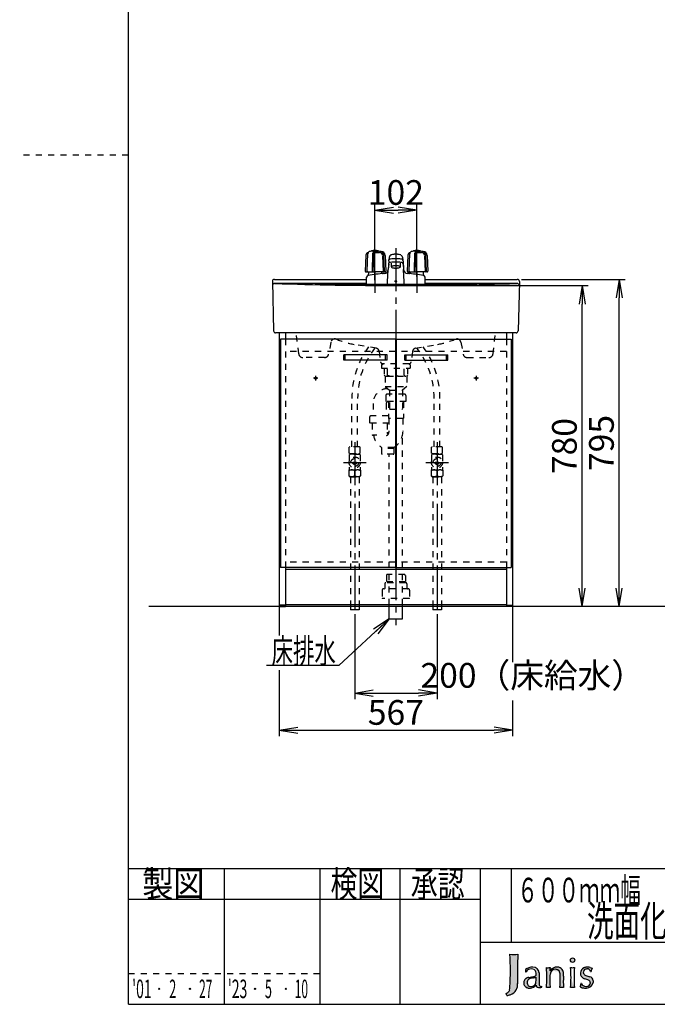
# Model space of a CAD drawing. Extents: x 0 to 200, y 14 to 288.
# Drawn here: x 0 to 104, y 14 to 173 of the extents above; entities that cross this region are included whole.
import ezdxf
from ezdxf.enums import TextEntityAlignment as Align

# ---------------------------------------------------------------- set-up
doc = ezdxf.new("R2010")
doc.units = 0
doc.linetypes.add('EXLTYPE2', pattern=[2, 1, -1])
doc.linetypes.add('EXLTYPE3', pattern=[10, 7, -1, 1, -1])
doc.layers.get('0').update_dxf_attribs({"linetype": 'CONTINUOUS'})
doc.layers.get('DEFPOINTS').update_dxf_attribs({"linetype": 'CONTINUOUS'})
for name, color, linetype in [('付属金具', 7, 'CONTINUOUS'), ('化粧台', 7, 'CONTINUOUS'), ('寸法', 7, 'CONTINUOUS'), ('枠_表', 7, 'CONTINUOUS')]:
    doc.layers.add(name, color=color, linetype=linetype)
doc.styles.add('EXCADDIM1', font='monotxt', dxfattribs={"width": 0.84, "bigfont": 'extfont'})
doc.styles.add('EXCADSTD', font='monotxt', dxfattribs={"bigfont": 'extfont'})
doc.styles.get("Standard").update_dxf_attribs({"font": 'monotxt', "bigfont": 'extfont'})
doc.dimstyles.new('ISO-25', dxfattribs={"dimtxt": 2.5, "dimasz": 2.5, "dimexe": 1.25, "dimexo": 0.625, "dimtad": 1, "dimtxsty": 'STANDARD', "dimcen": 2.5, "dimazin": 3, "dimtfac": 1, "dimtmove": 0, "dimatfit": 3})

# ---------------------------------------------------------------- blocks, each defined once
blk = doc.blocks.new('EX_NORM')
at = {"color": 0, "linetype": 'CONTINUOUS'}
for q in [(-1, 0.167), (-1, 0), (-1, -0.167)]:
    blk.add_line((0, 0), q, dxfattribs=at)
blk = doc.blocks.new('*D20')
at = {"layer": 'DEFPOINTS', "color": 0}
for p in [(64.73, 142.1), (57.93, 130.05), (64.73, 130.68)]:
    blk.add_point(p, dxfattribs=at)
at = {"layer": '寸法', "color": 3, "linetype": 'CONTINUOUS'}
for p, q in [((57.93, 130.75), (57.93, 143.1)), ((60.93, 142.1), (61.73, 142.1)), ((64.73, 131.38), (64.73, 143.1))]:
    blk.add_line(p, q, dxfattribs=at)
at = {"layer": '寸法', "color": 3, "xscale": 3, "yscale": 3, "zscale": 3, "rotation": 180}
blk.add_blockref('EX_NORM', (57.93, 142.1), dxfattribs=at)
at = {"layer": '寸法', "color": 3, "xscale": 3, "yscale": 3, "zscale": 3}
blk.add_blockref('EX_NORM', (64.73, 142.1), dxfattribs=at)
at = {"layer": '寸法', "color": 2, "insert": (61.33, 144.45), "char_height": 4, "attachment_point": 5, "style": 'EXCADDIM1'}
blk.add_mtext('102', dxfattribs=at)
blk = doc.blocks.new('*D23')
at = {"layer": 'DEFPOINTS', "color": 0}
for p in [(54.67, 77.37), (68, 77.37), (68, 63.9)]:
    blk.add_point(p, dxfattribs=at)
at = {"layer": '寸法', "color": 3, "linetype": 'CONTINUOUS'}
for p, q in [((54.67, 76.67), (54.67, 62.9)), ((68, 76.67), (68, 62.9)), ((57.67, 63.9), (65, 63.9))]:
    blk.add_line(p, q, dxfattribs=at)
at = {"layer": '寸法', "color": 3, "xscale": 3, "yscale": 3, "zscale": 3, "rotation": 180}
blk.add_blockref('EX_NORM', (54.67, 63.9), dxfattribs=at)
at = {"layer": '寸法', "color": 3, "xscale": 3, "yscale": 3, "zscale": 3}
blk.add_blockref('EX_NORM', (68, 63.9), dxfattribs=at)
at = {"layer": '寸法', "color": 2, "insert": (83.5, 66.25), "char_height": 4, "attachment_point": 5, "style": 'EXCADDIM1'}
blk.add_mtext('200（床給水）', dxfattribs=at)
blk = doc.blocks.new('*D28')
at = {"layer": 'DEFPOINTS', "color": 0}
for p in [(42.43, 77.9), (80.23, 77.9), (80.23, 57.9)]:
    blk.add_point(p, dxfattribs=at)
at = {"layer": '寸法', "color": 3, "linetype": 'CONTINUOUS'}
blk.add_line((45.43, 57.9), (77.23, 57.9), dxfattribs=at)
at = {"layer": '寸法', "color": 3, "xscale": 3, "yscale": 3, "zscale": 3, "rotation": 180}
blk.add_blockref('EX_NORM', (42.43, 57.9), dxfattribs=at)
at = {"layer": '寸法', "color": 3, "xscale": 3, "yscale": 3, "zscale": 3}
blk.add_blockref('EX_NORM', (80.23, 57.9), dxfattribs=at)
at = {"layer": '寸法', "color": 2, "insert": (61.33, 60.25), "char_height": 4, "attachment_point": 5, "style": 'EXCADDIM1'}
blk.add_mtext('567', dxfattribs=at)
blk = doc.blocks.new('*D29')
at = {"layer": 'DEFPOINTS', "color": 0}
for p in [(61.33, 129.9), (91.5, 129.9), (85.23, 77.9)]:
    blk.add_point(p, dxfattribs=at)
at = {"layer": '寸法', "color": 3, "linetype": 'CONTINUOUS'}
for p, q in [((62.03, 129.9), (92.5, 129.9)), ((91.5, 80.9), (91.5, 126.9))]:
    blk.add_line(p, q, dxfattribs=at)
at = {"layer": '寸法', "color": 3, "xscale": 3, "yscale": 3, "zscale": 3}
for p, rotation in [((91.5, 129.9), 90), ((91.5, 77.9), 270)]:
    blk.add_blockref('EX_NORM', p, dxfattribs=dict(at, rotation=rotation))
at = {"layer": '寸法', "color": 2, "insert": (89.15, 103.9), "char_height": 4, "attachment_point": 5, "rotation": 90, "style": 'EXCADDIM1'}
blk.add_mtext('780', dxfattribs=at)
blk = doc.blocks.new('*D30')
at = {"layer": 'DEFPOINTS', "color": 0}
for p in [(81, 130.9), (97.5, 130.9), (80.23, 77.9)]:
    blk.add_point(p, dxfattribs=at)
at = {"layer": '寸法', "color": 3, "linetype": 'CONTINUOUS'}
for p, q in [((81.7, 130.9), (98.5, 130.9)), ((97.5, 80.9), (97.5, 127.9))]:
    blk.add_line(p, q, dxfattribs=at)
at = {"layer": '寸法', "color": 3, "xscale": 3, "yscale": 3, "zscale": 3}
for p, rotation in [((97.5, 130.9), 90), ((97.5, 77.9), 270)]:
    blk.add_blockref('EX_NORM', p, dxfattribs=dict(at, rotation=rotation))
at = {"layer": '寸法', "color": 2, "insert": (95.15, 104.4), "char_height": 4, "attachment_point": 5, "rotation": 90, "style": 'EXCADDIM1'}
blk.add_mtext('795', dxfattribs=at)

msp = doc.modelspace()

# ---------------------------------------------------------------- hatches: boundary and pattern name
at = {"linetype": 'CONTINUOUS'}
for points in [[(79.807, 16.316, -0.0173622), (79.816, 21.613, -0.0267628), (79.816, 21.613, 0.0737939), (81.108, 21.618, 0.0183879), (81.056, 16.843, -0.1144749), (80.846, 15.837, -0.1929163), (79.851, 15.055, -0.0603888), (79.323, 14.924), (79.199, 15.3, 0.0860918), (79.569, 15.496, 0.1331843)], [(85.721, 16.205, -0.0386228), (85.715, 19.459, -0.0398708), (86.306, 19.462, -0.1256886), (86.279, 18.909, -0.0367816), (86.279, 18.909, -0.2680215), (87.47, 19.528, -0.2571134), (88.285, 19.125, -0.1522526), (88.492, 18.455, -0.0158825), (88.477, 16.201, -0.0285251), (87.907, 16.201, -0.0452213), (87.936, 18.283, -0.0315567), (87.759, 18.898, -0.1476272), (86.608, 18.986, -0.3908145), (86.283, 18.178, -0.204626), (86.283, 18.178), (86.333, 16.199, -0.0304996)], [(93.108, 19.328, -0.0009362), (93.108, 19.328, 0.0681165), (92.944, 18.837), (92.327, 19.259, -0.3021126), (92.327, 19.259), (91.706, 18.783, -0.3704245), (91.706, 18.783), (91.738, 18.464, -0.0262822), (92.122, 18.158, -0.1800606), (92.733, 17.971, -0.0298131), (92.733, 17.971, -0.3153987), (93.297, 17.327), (93.293, 17.038, -0.3510306), (92.207, 16.127), (91.889, 16.127, -0.1053356), (91.187, 16.33, 0.1188608), (91.316, 16.843), (92.085, 16.37, -0.2447574), (92.085, 16.37), (92.828, 16.89, -0.3734163), (92.828, 16.89), (92.558, 17.409, -0.2612198), (91.93, 17.637, -0.0572748), (91.93, 17.637, -0.1189659), (91.43, 17.93, -0.2005227), (91.221, 18.402), (91.218, 18.581, -0.2622894), (91.754, 19.401, -0.0988461), (92.257, 19.522), (92.443, 19.522, -0.0920156)]]:
    msp.add_hatch(color=3, dxfattribs=at).paths.add_polyline_path(points)
h = msp.add_hatch(color=3, dxfattribs=at)
edge = h.paths.add_edge_path()
edge.add_arc((89.963, 20.653), 0.357, 0, 360)
h.paths.add_polyline_path([(89.644, 19.464, 0.1200284), (90.265, 16.201, -0.0401821), (89.644, 16.199, -0.0237522)])
h = msp.add_hatch(color=3, dxfattribs=at)
h.paths.add_polyline_path([(82.352, 19.131, -0.1769428), (82.352, 19.131), (82.352, 18.766), (82.439, 18.766, -0.2075336), (83.009, 19.194, -0.1226605), (83.513, 19.204, -0.3213716), (84.033, 18.566, -0.064704), (84.036, 18.228, -0.2577989), (83.93, 18.099, -0.0566026), (83.703, 18.021, -0.0166742), (82.871, 17.863, 0.1186092), (82.323, 17.599, 0.1699204), (82.084, 17.2, 0.1006533), (82.062, 16.853, 0.1675695), (82.278, 16.388, 0.137698), (82.672, 16.161, 0.0719814), (82.85, 16.131), (83.125, 16.131, 0.1944607), (84.034, 16.599, 0.1288538), (84.126, 16.369, 0.2098387), (84.425, 16.204), (84.643, 16.203, 0.094501), (84.956, 16.27), (84.956, 16.427, -0.239574), (84.682, 16.424, -0.2502312), (84.547, 16.678, -0.0104344), (84.566, 18.571, 0.4051016)])
h.paths.add_polyline_path([(84.048, 17.897, -0.0339435), (84.048, 17.897, -0.000111), (84.02, 16.863, -0.2253076), (83.311, 16.39), (83.137, 16.39, -0.3657968), (82.622, 16.938), (82.622, 17.134, -0.2530798), (82.97, 17.616, -0.0724474)])

# ---------------------------------------------------------------- linework, layer by layer
at = {"color": 3, "linetype": 'CONTINUOUS'}
for p, q in [((92.218, 19.256), (92.327, 19.259)), ((92.443, 19.522), (92.257, 19.522)), ((82.352, 19.131), (82.352, 18.766)), ((82.352, 18.766), (82.439, 18.766)), ((86.283, 18.178), (86.283, 17.099)), ((91.218, 18.581), (91.221, 18.402)), ((91.706, 18.783), (91.696, 18.606)), ((92.859, 18.837), (92.944, 18.837)), ((82.622, 17.134), (82.622, 16.938)), ((82.85, 16.131), (83.125, 16.131)), ((83.137, 16.39), (83.311, 16.39)), ((84.425, 16.204), (84.643, 16.204)), ((84.956, 16.27), (84.956, 16.427)), ((91.403, 16.843), (91.316, 16.843)), ((91.889, 16.127), (92.207, 16.127)), ((92.085, 16.37), (92.247, 16.37)), ((92.821, 17.045), (92.828, 16.89)), ((93.297, 17.327), (93.293, 17.038)), ((79.323, 14.924), (79.199, 15.3))]:
    msp.add_line(p, q, dxfattribs=at)
msp.add_circle((89.963, 20.653), 0.357, dxfattribs=at)
for centre, radius, start, end in [((30.368, 19.046), 49.514, 356.83902, 2.97113), ((80.443, 25.969), 4.401, 261.79862, 278.68034), ((145.989, 18.524), 64.955, 177.26959, 181.48331), ((83.461, 17.756), 1.767, 88.77, 128.90686), ((83.217, 18.323), 0.895, 103.42679, 150.32426), ((83.282, 18.188), 1.042, 77.23143, 105.20342), ((83.541, 18.496), 1.027, 4.14822, 92.36001), ((83.327, 18.522), 0.707, 3.53764, 74.80136), ((86.005, 20.617), 1.193, 255.9342, 284.58964), ((65.346, 17.794), 20.437, 355.54052, 4.6734), ((90.04, 19.002), 3.762, 172.98752, 181.41344), ((87.41, 18.187), 1.342, 87.42068, 147.43615), ((87.135, 18.318), 0.852, 42.91644, 128.30155), ((87.512, 18.586), 0.942, 34.84394, 92.52071), ((89.949, 20.748), 1.319, 256.62095, 283.99846), ((67.503, 17.827), 22.201, 355.79404, 4.22965), ((110.56, 17.813), 20.359, 175.33876, 184.54286), ((92.214, 18.515), 0.998, 117.4084, 176.19647), ((92.238, 18.721), 0.536, 92.11404, 173.4175), ((92.311, 18.204), 1.32, 92.38302, 114.96353), ((92.276, 18.649), 0.613, 17.92452, 85.16543), ((92.42, 18.511), 1.011, 67.66152, 88.69073), ((124.499, 100.497), 87.028, 248.64221, 248.85678), ((94.819, 18.485), 1.907, 153.75919, 169.34628), ((82.774, 17.058), 0.705, 129.83449, 168.40894), ((83.144, 16.591), 1.301, 102.09884, 129.15567), ((83.241, 17.053), 0.625, 115.74037, 172.54917), ((80.92, 30.406), 12.695, 278.84383, 282.66492), ((83.791, 15.878), 1.922, 98.71272, 115.28747), ((82.895, 21.869), 4.136, 278.40885, 286.18514), ((83.469, 19.059), 1.064, 282.71958, 295.67811), ((83.867, 18.26), 0.172, 291.52049, 349.34459), ((-2244.867, 81.227), 2329.776, 358.416901, 358.442342), ((82.735, 18.387), 1.311, 353.03153, 7.83995), ((129.899, 17.188), 45.355, 178.25266, 180.64396), ((87.391, 18.202), 1.108, 134.97875, 181.23699), ((86.829, 18.298), 1.107, 359.2495, 32.84055), ((71.446, 17.472), 16.51, 355.58625, 2.81612), ((87.313, 18.457), 1.179, 359.86583, 34.49363), ((104.8, 16.985), 16.342, 176.21318, 182.74888), ((82.353, 18.228), 6.143, 358.47753, 2.11723), ((91.89, 18.416), 0.669, 181.23939, 226.59429), ((92.287, 18.818), 1.234, 226.04024, 253.17767), ((93.065, 18.933), 1.407, 193.43758, 199.45964), ((92.342, 18.826), 0.704, 210.95013, 251.77947), ((91.252, 14.789), 2.928, 63.4905, 76.60259), ((93.988, 23.188), 5.366, 249.64207, 256.47271), ((92.555, 17.247), 0.746, 6.15426, 76.1751), ((72.849, 16.668), 6.967, 353.12748, 357.1062), ((78.783, 16.791), 2.273, 335.18606, 1.30808), ((82.925, 16.972), 0.872, 164.85895, 187.84956), ((82.844, 16.935), 0.786, 185.95861, 224.0092), ((82.88, 16.976), 0.841, 224.28975, 255.65059), ((83.204, 16.969), 0.583, 183.07078, 263.4402), ((82.864, 16.764), 0.633, 252.33849, 268.807), ((83, 17.49), 1.364, 275.21588, 319.23364), ((83.167, 17.373), 0.994, 278.33351, 329.12215), ((84.518, 16.659), 0.488, 187.11676, 216.48605), ((84.464, 16.628), 0.426, 217.40815, 264.81187), ((84.853, 16.677), 0.305, 179.91175, 236.1066), ((84.624, 17.059), 0.857, 271.22205, 292.81595), ((84.817, 16.695), 0.302, 243.61917, 297.50978), ((85.992, 12.245), 3.969, 85.071, 93.9183), ((93.675, 17.086), 7.395, 179.89775, 186.88557), ((88.192, 13.055), 3.16, 84.82155, 95.17845), ((89.976, 9.674), 6.533, 87.46575, 92.90832), ((90.188, 16.852), 1.128, 332.39875, 359.51244), ((92.014, 17.876), 1.753, 241.88296, 265.93541), ((92.198, 17.261), 0.898, 207.76899, 262.78173), ((92.181, 17.261), 1.135, 271.29488, 348.66542), ((92.238, 16.964), 0.594, 270.88674, 352.79254), ((92.365, 16.993), 0.459, 6.53892, 65.09756), ((78.818, 16.462), 1.223, 288.17152, 307.85378), ((79.044, 17.167), 2.26, 277.0901, 290.91342), ((79.044, 16.029), 0.748, 314.59239, 344.93741), ((79.373, 16.688), 1.701, 286.29661, 329.97322)]:
    msp.add_arc(centre, radius, start, end, dxfattribs=at)
at = {"layer": '付属金具', "color": 6, "linetype": 'EXLTYPE2'}
for p, q in [((53.867, 103.767), (53.767, 103.709)), ((53.767, 102.758), (53.767, 103.709)), ((55.467, 103.767), (53.867, 103.767)), ((55.467, 103.767), (55.567, 103.709)), ((55.567, 102.758), (55.567, 103.709)), ((67.2, 103.767), (67.1, 103.709)), ((67.1, 102.758), (67.1, 103.709)), ((68.8, 103.767), (67.2, 103.767)), ((68.8, 103.767), (68.9, 103.709)), ((68.9, 102.758), (68.9, 103.709)), ((53.867, 102.7), (53.767, 102.758)), ((53.767, 102.467), (53.833, 102.533)), ((53.767, 102.467), (53.767, 100.034)), ((55.5, 102.533), (53.833, 102.533)), ((53.867, 102.7), (55.467, 102.7)), ((53.9, 102.7), (55.433, 102.7)), ((53.968, 102.7), (53.968, 102.533)), ((53.968, 102.533), (54.046, 102.668)), ((53.968, 102.668), (55.365, 102.668)), ((54.046, 102.7), (54.046, 102.668)), ((55.288, 102.7), (55.288, 102.668)), ((55.365, 102.533), (55.288, 102.668)), ((55.365, 102.7), (55.365, 102.533)), ((55.467, 102.7), (55.567, 102.758)), ((55.567, 102.467), (55.5, 102.533)), ((55.567, 102.467), (55.567, 100.034)), ((67.2, 102.7), (67.1, 102.758)), ((67.1, 102.467), (67.167, 102.533)), ((67.1, 102.467), (67.1, 100.034)), ((68.833, 102.533), (67.167, 102.533)), ((67.2, 102.7), (68.8, 102.7)), ((67.233, 102.7), (68.767, 102.7)), ((67.302, 102.7), (67.302, 102.533)), ((67.302, 102.533), (67.379, 102.668)), ((67.302, 102.668), (68.698, 102.668)), ((67.379, 102.7), (67.379, 102.668)), ((68.621, 102.7), (68.621, 102.668)), ((68.698, 102.533), (68.621, 102.668)), ((68.698, 102.7), (68.698, 102.533)), ((68.8, 102.7), (68.9, 102.758)), ((68.9, 102.467), (68.833, 102.533)), ((68.9, 102.467), (68.9, 100.034)), ((54.357, 101.3), (54.976, 101.3)), ((54.357, 101.167), (54.976, 101.167)), ((67.69, 101.3), (68.31, 101.3)), ((67.69, 101.167), (68.31, 101.167)), ((53.767, 100.034), (53.717, 99.984)), ((53.717, 99.984), (53.717, 99.08)), ((53.717, 99.08), (53.897, 98.9)), ((53.767, 100.034), (55.567, 100.034)), ((53.897, 98.9), (55.437, 98.9)), ((54.667, 99.08), (54.667, 99.921)), ((55.617, 99.08), (55.437, 98.9)), ((55.567, 100.034), (55.617, 100.006)), ((55.617, 100.006), (55.617, 99.08)), ((67.1, 100.034), (67.05, 99.984)), ((67.05, 99.984), (67.05, 99.08)), ((67.05, 99.08), (67.23, 98.9)), ((67.1, 100.034), (68.9, 100.034)), ((67.23, 98.9), (68.77, 98.9)), ((68, 99.08), (68, 99.921)), ((68.95, 99.08), (68.77, 98.9)), ((68.9, 100.034), (68.95, 100.006)), ((68.95, 100.006), (68.95, 99.08))]:
    msp.add_line(p, q, dxfattribs=at)
for centre, radius in [((54.667, 101.233), 0.9), ((68, 101.233), 0.9), ((54.667, 101.233), 0.633), ((54.667, 101.233), 0.317), ((68, 101.233), 0.633), ((68, 101.233), 0.317)]:
    msp.add_circle(centre, radius, dxfattribs=at)
for centre, radius, start, end in [((54.192, 98.984), 1.05, 63.11222, 116.88778), ((54.192, 100.019), 1.052, 243.16065, 296.83935), ((55.142, 98.984), 1.05, 63.11222, 116.88778), ((55.142, 100.019), 1.052, 243.16065, 296.83935), ((67.525, 98.984), 1.05, 63.11222, 116.88778), ((67.525, 100.019), 1.052, 243.16065, 296.83935), ((68.475, 98.984), 1.05, 63.11222, 116.88778), ((68.475, 100.019), 1.052, 243.16065, 296.83935)]:
    msp.add_arc(centre, radius, start, end, dxfattribs=at)
at = {"layer": '化粧台', "color": 6, "linetype": 'EXLTYPE3'}
for p, q in [((61.333, 135.961), (61.333, 74.9)), ((54.667, 104.547), (54.667, 76.367)), ((68, 104.547), (68, 76.367))]:
    msp.add_line(p, q, dxfattribs=at)
at = {"layer": '化粧台', "color": 6, "linetype": 'CONTINUOUS'}
for p, q in [((56.475, 134.811), (56.371, 132.219)), ((56.674, 132.219), (56.787, 135.05)), ((57.367, 135.443), (57.367, 135.499)), ((57.933, 135.443), (57.367, 135.443)), ((57.536, 132.183), (57.587, 135.121)), ((57.69, 134.914), (57.624, 132.115)), ((57.933, 135.443), (58.5, 135.443)), ((58.023, 135.24), (58.7, 135.24)), ((58.5, 135.443), (58.5, 135.499)), ((59.168, 134.766), (59.276, 132.115)), ((59.483, 132.219), (59.379, 134.775)), ((59.591, 134.783), (59.696, 132.219)), ((60.172, 133.884), (60.186, 133.971)), ((60.186, 133.971), (60.2, 134.057)), ((60.268, 134.465), (60.2, 134.057)), ((60.287, 134.133), (60.2, 134.057)), ((60.356, 134.686), (60.268, 134.465)), ((60.484, 134.176), (60.306, 134.149)), ((60.498, 134.842), (60.356, 134.686)), ((60.672, 134.197), (60.484, 134.176)), ((60.651, 134.892), (60.504, 134.847)), ((60.779, 134.918), (60.651, 134.892)), ((60.807, 134.208), (60.672, 134.197)), ((60.88, 134.933), (60.779, 134.918)), ((60.906, 134.215), (60.807, 134.208)), ((60.96, 134.942), (60.88, 134.933)), ((60.983, 134.219), (60.906, 134.215)), ((61.023, 134.948), (60.96, 134.942)), ((61.044, 134.221), (60.983, 134.219)), ((61.076, 134.952), (61.023, 134.948)), ((61.095, 134.223), (61.044, 134.221)), ((61.12, 134.955), (61.076, 134.952)), ((61.139, 134.224), (61.095, 134.223)), ((61.159, 134.957), (61.12, 134.955)), ((61.178, 134.225), (61.139, 134.224)), ((61.193, 134.959), (61.159, 134.957)), ((61.213, 134.226), (61.178, 134.225)), ((61.225, 134.96), (61.193, 134.959)), ((61.245, 134.226), (61.213, 134.226)), ((61.254, 134.96), (61.225, 134.96)), ((61.275, 134.226), (61.245, 134.226)), ((61.281, 134.961), (61.254, 134.96)), ((61.305, 134.227), (61.275, 134.226)), ((61.307, 134.961), (61.281, 134.961)), ((61.333, 134.227), (61.305, 134.227)), ((61.333, 134.961), (61.307, 134.961)), ((61.359, 134.961), (61.333, 134.961)), ((61.354, 134.227), (61.333, 134.227)), ((61.383, 134.226), (61.354, 134.227)), ((61.385, 134.961), (61.359, 134.961)), ((61.413, 134.226), (61.383, 134.226)), ((61.413, 134.96), (61.385, 134.961)), ((61.442, 134.96), (61.413, 134.96)), ((61.444, 134.226), (61.413, 134.226)), ((61.473, 134.959), (61.442, 134.96)), ((61.478, 134.225), (61.444, 134.226)), ((61.507, 134.957), (61.473, 134.959)), ((61.516, 134.224), (61.478, 134.225)), ((61.546, 134.955), (61.507, 134.957)), ((61.558, 134.223), (61.516, 134.224)), ((61.59, 134.952), (61.546, 134.955)), ((61.607, 134.222), (61.558, 134.223)), ((61.642, 134.948), (61.59, 134.952)), ((61.665, 134.22), (61.607, 134.222)), ((61.706, 134.942), (61.642, 134.948)), ((61.736, 134.216), (61.665, 134.22)), ((61.785, 134.933), (61.706, 134.942)), ((61.828, 134.211), (61.736, 134.216)), ((61.886, 134.918), (61.785, 134.933)), ((61.95, 134.201), (61.828, 134.211)), ((62.013, 134.892), (61.886, 134.918)), ((62.121, 134.184), (61.95, 134.201)), ((62.163, 134.847), (62.013, 134.892)), ((62.361, 134.149), (62.121, 134.184)), ((62.169, 134.842), (62.311, 134.686)), ((62.311, 134.686), (62.399, 134.465)), ((62.38, 134.133), (62.466, 134.057)), ((62.399, 134.465), (62.466, 134.057)), ((62.48, 133.971), (62.466, 134.057)), ((62.494, 133.884), (62.48, 133.971)), ((63.275, 134.811), (63.171, 132.219)), ((63.474, 132.219), (63.587, 135.05)), ((64.167, 135.443), (64.167, 135.499)), ((64.733, 135.443), (64.167, 135.443)), ((64.336, 132.183), (64.386, 135.121)), ((64.49, 134.914), (64.424, 132.115)), ((64.733, 135.443), (65.3, 135.443)), ((64.823, 135.24), (65.5, 135.24)), ((65.3, 135.443), (65.3, 135.499)), ((65.967, 134.766), (66.076, 132.115)), ((66.283, 132.219), (66.179, 134.775)), ((66.391, 134.783), (66.496, 132.219)), ((60.004, 130.499), (60.088, 132.491)), ((60.172, 133.884), (60.088, 132.491)), ((60.172, 133.363), (60.088, 132.491)), ((60.172, 133.364), (60.186, 133.451)), ((60.186, 133.451), (60.2, 133.537)), ((60.287, 133.613), (60.2, 133.537)), ((60.484, 133.643), (60.287, 133.613)), ((60.672, 133.664), (60.484, 133.643)), ((60.6, 132.918), (60.6, 133.509)), ((60.626, 132.968), (60.6, 132.918)), ((60.6, 132.918), (60.605, 132.897)), ((60.605, 132.897), (60.678, 132.833)), ((60.723, 133.024), (60.626, 132.968)), ((60.807, 133.676), (60.672, 133.664)), ((60.678, 132.833), (60.789, 132.791)), ((60.833, 133.057), (60.723, 133.024)), ((60.789, 132.791), (60.891, 132.767)), ((60.906, 133.682), (60.807, 133.676)), ((60.927, 133.076), (60.833, 133.057)), ((60.891, 132.767), (60.972, 132.753)), ((60.983, 133.686), (60.906, 133.682)), ((61.001, 133.087), (60.927, 133.076)), ((60.972, 132.753), (61.037, 132.745)), ((61.044, 133.688), (60.983, 133.686)), ((61.059, 133.094), (61.001, 133.087)), ((61.037, 132.745), (61.088, 132.739)), ((61.095, 133.69), (61.044, 133.688)), ((61.106, 133.099), (61.059, 133.094)), ((61.088, 132.739), (61.129, 132.736)), ((61.139, 133.691), (61.095, 133.69)), ((61.145, 133.102), (61.106, 133.099)), ((61.129, 132.736), (61.164, 132.734)), ((61.178, 133.692), (61.139, 133.691)), ((61.177, 133.104), (61.145, 133.102)), ((61.164, 132.734), (61.194, 132.732)), ((61.206, 133.105), (61.177, 133.104)), ((61.213, 133.693), (61.178, 133.692)), ((61.194, 132.732), (61.221, 132.731)), ((61.231, 133.106), (61.206, 133.105)), ((61.245, 133.693), (61.213, 133.693)), ((61.221, 132.731), (61.244, 132.73)), ((61.254, 133.107), (61.231, 133.106)), ((61.244, 132.73), (61.266, 132.729)), ((61.275, 133.694), (61.245, 133.693)), ((61.275, 133.107), (61.254, 133.107)), ((61.266, 132.729), (61.287, 132.729)), ((61.305, 133.694), (61.275, 133.694)), ((61.295, 133.108), (61.275, 133.107)), ((61.287, 132.729), (61.306, 132.729)), ((61.314, 133.108), (61.295, 133.108)), ((61.333, 133.694), (61.305, 133.694)), ((61.306, 132.729), (61.325, 132.728)), ((61.333, 133.108), (61.314, 133.108)), ((61.325, 132.728), (61.333, 132.728)), ((61.356, 133.694), (61.333, 133.694)), ((61.341, 133.108), (61.333, 133.108)), ((61.333, 132.728), (61.352, 132.729)), ((61.36, 133.108), (61.341, 133.108)), ((61.352, 132.729), (61.372, 132.729)), ((61.385, 133.694), (61.356, 133.694)), ((61.38, 133.108), (61.36, 133.108)), ((61.372, 132.729), (61.392, 132.729)), ((61.401, 133.107), (61.38, 133.108)), ((61.415, 133.693), (61.385, 133.694)), ((61.392, 132.729), (61.413, 132.73)), ((61.422, 133.107), (61.401, 133.107)), ((61.413, 132.73), (61.436, 132.73)), ((61.446, 133.693), (61.415, 133.693)), ((61.446, 133.106), (61.422, 133.107)), ((61.436, 132.73), (61.461, 132.731)), ((61.481, 133.692), (61.446, 133.693)), ((61.473, 133.105), (61.446, 133.106)), ((61.461, 132.731), (61.49, 132.733)), ((61.503, 133.103), (61.473, 133.105)), ((61.518, 133.692), (61.481, 133.692)), ((61.49, 132.733), (61.522, 132.735)), ((61.537, 133.101), (61.503, 133.103)), ((61.561, 133.69), (61.518, 133.692)), ((61.522, 132.735), (61.561, 132.738)), ((61.579, 133.097), (61.537, 133.101)), ((61.61, 133.689), (61.561, 133.69)), ((61.561, 132.738), (61.608, 132.742)), ((61.63, 133.092), (61.579, 133.097)), ((61.608, 132.742), (61.666, 132.749)), ((61.669, 133.687), (61.61, 133.689)), ((61.694, 133.083), (61.63, 133.092)), ((61.666, 132.749), (61.74, 132.76)), ((61.742, 133.683), (61.669, 133.687)), ((61.776, 133.07), (61.694, 133.083)), ((61.74, 132.76), (61.833, 132.779)), ((61.835, 133.677), (61.742, 133.683)), ((61.878, 133.045), (61.776, 133.07)), ((61.833, 132.779), (61.944, 132.813)), ((61.96, 133.668), (61.835, 133.677)), ((61.989, 133.003), (61.878, 133.045)), ((61.944, 132.813), (62.041, 132.868)), ((62.134, 133.65), (61.96, 133.668)), ((62.062, 132.94), (61.989, 133.003)), ((62.041, 132.868), (62.067, 132.918)), ((62.067, 132.918), (62.062, 132.94)), ((62.067, 132.918), (62.067, 133.509)), ((62.38, 133.613), (62.134, 133.65)), ((62.38, 133.613), (62.466, 133.537)), ((62.48, 133.451), (62.466, 133.537)), ((62.494, 133.364), (62.48, 133.451)), ((62.494, 133.884), (62.579, 132.491)), ((62.494, 133.363), (62.579, 132.491)), ((62.663, 130.499), (62.579, 132.491)), ((56.471, 132.115), (57.933, 132.115)), ((56.6, 130.048), (56.6, 131.232)), ((56.9, 132.115), (56.9, 131.732)), ((56.9, 132.108), (56.9, 132.115)), ((57.933, 132.233), (57.933, 128.715)), ((59.596, 132.115), (57.933, 132.115)), ((63.271, 132.115), (64.733, 132.115)), ((63.7, 132.108), (63.7, 132.115)), ((64.733, 132.233), (64.733, 128.715)), ((66.396, 132.115), (64.733, 132.115)), ((65.767, 132.115), (65.767, 131.732)), ((66.067, 130.048), (66.067, 131.232)), ((74.432, 130.048), (48.235, 130.048)), ((59.993, 130.048), (60.004, 130.499)), ((61.197, 130.585), (61.198, 130.599)), ((61.197, 130.581), (61.197, 130.585)), ((61.197, 130.572), (61.197, 130.581)), ((61.2, 130.558), (61.197, 130.572)), ((61.198, 130.599), (61.202, 130.612)), ((61.204, 130.546), (61.2, 130.558)), ((61.202, 130.612), (61.207, 130.625)), ((61.21, 130.533), (61.204, 130.546)), ((61.207, 130.625), (61.214, 130.636)), ((61.217, 130.522), (61.21, 130.533)), ((61.214, 130.636), (61.222, 130.647)), ((61.226, 130.512), (61.217, 130.522)), ((61.222, 130.647), (61.231, 130.656)), ((61.235, 130.504), (61.226, 130.512)), ((61.231, 130.656), (61.241, 130.664)), ((61.245, 130.496), (61.235, 130.504)), ((61.241, 130.664), (61.251, 130.671)), ((61.256, 130.489), (61.245, 130.496)), ((61.251, 130.671), (61.262, 130.677)), ((61.266, 130.484), (61.256, 130.489)), ((61.262, 130.677), (61.273, 130.682)), ((61.277, 130.479), (61.266, 130.484)), ((61.273, 130.682), (61.284, 130.686)), ((61.289, 130.476), (61.277, 130.479)), ((61.284, 130.686), (61.295, 130.689)), ((61.3, 130.473), (61.289, 130.476)), ((61.295, 130.689), (61.306, 130.691)), ((61.311, 130.471), (61.3, 130.473)), ((61.306, 130.691), (61.317, 130.693)), ((61.322, 130.47), (61.311, 130.471)), ((61.317, 130.693), (61.329, 130.693)), ((61.333, 130.47), (61.322, 130.47)), ((61.329, 130.693), (61.333, 130.693)), ((61.338, 130.693), (61.333, 130.693)), ((61.333, 130.47), (61.345, 130.47)), ((61.349, 130.693), (61.338, 130.693)), ((61.345, 130.47), (61.356, 130.471)), ((61.36, 130.691), (61.349, 130.693)), ((61.356, 130.471), (61.367, 130.473)), ((61.372, 130.689), (61.36, 130.691)), ((61.367, 130.473), (61.378, 130.476)), ((61.383, 130.686), (61.372, 130.689)), ((61.378, 130.476), (61.389, 130.479)), ((61.394, 130.682), (61.383, 130.686)), ((61.389, 130.479), (61.4, 130.484)), ((61.405, 130.677), (61.394, 130.682)), ((61.4, 130.484), (61.411, 130.489)), ((61.415, 130.671), (61.405, 130.677)), ((61.411, 130.489), (61.421, 130.496)), ((61.426, 130.664), (61.415, 130.671)), ((61.421, 130.496), (61.432, 130.504)), ((61.436, 130.656), (61.426, 130.664)), ((61.432, 130.504), (61.441, 130.512)), ((61.445, 130.647), (61.436, 130.656)), ((61.441, 130.512), (61.449, 130.522)), ((61.453, 130.636), (61.445, 130.647)), ((61.449, 130.522), (61.457, 130.533)), ((61.46, 130.625), (61.453, 130.636)), ((61.457, 130.533), (61.463, 130.546)), ((61.465, 130.612), (61.46, 130.625)), ((61.463, 130.546), (61.467, 130.558)), ((61.468, 130.599), (61.465, 130.612)), ((61.467, 130.558), (61.47, 130.572)), ((61.47, 130.585), (61.468, 130.599)), ((61.47, 130.581), (61.47, 130.585)), ((61.47, 130.572), (61.47, 130.581)), ((62.674, 130.048), (62.663, 130.499)), ((48.7, 114.9), (47.967, 114.9)), ((48.333, 115.267), (48.333, 114.533)), ((74.7, 114.9), (73.967, 114.9)), ((74.333, 115.267), (74.333, 114.533)), ((52.833, 101.233), (56.5, 101.233)), ((66.167, 101.233), (69.833, 101.233)), ((53.967, 78.167), (53.967, 77.367)), ((55.367, 78.167), (55.367, 77.367)), ((60.267, 75.9), (60.267, 78.167)), ((62.4, 75.9), (62.4, 78.167)), ((67.3, 78.167), (67.3, 77.367)), ((68.7, 78.167), (68.7, 77.367)), ((55.367, 77.367), (53.967, 77.367)), ((68.7, 77.367), (67.3, 77.367)), ((60.267, 75.9), (62.4, 75.9))]:
    msp.add_line(p, q, dxfattribs=at)
at = {"layer": '化粧台', "color": 2, "linetype": 'CONTINUOUS'}
for p, q in [((41.667, 130.9), (56.6, 130.9)), ((66.067, 130.9), (81, 130.9)), ((41.333, 130.559), (41.526, 122.559)), ((56.6, 130.233), (41.683, 130.233)), ((80.984, 130.233), (66.067, 130.233)), ((81.333, 130.559), (81.141, 122.559)), ((80.808, 122.233), (41.859, 122.233)), ((42.433, 122.233), (42.433, 77.9)), ((42.667, 121.233), (42.667, 84.233)), ((61.267, 121.233), (42.667, 121.233)), ((43.433, 122.233), (43.433, 121.233)), ((61.267, 121.233), (61.267, 84.233)), ((61.4, 121.233), (61.4, 84.233)), ((61.4, 121.233), (80, 121.233)), ((79.233, 122.233), (79.233, 121.233)), ((80, 121.233), (80, 84.233)), ((80.233, 122.233), (80.233, 77.9)), ((59.9, 118.667), (52.9, 118.667)), ((52.9, 117.8), (52.9, 118.667)), ((53.133, 117.8), (53.133, 118.667)), ((59.667, 117.8), (59.667, 118.667)), ((59.9, 117.8), (59.9, 118.667)), ((62.767, 118.667), (69.767, 118.667)), ((62.767, 117.8), (62.767, 118.667)), ((63, 117.8), (63, 118.667)), ((69.533, 117.8), (69.533, 118.667)), ((69.767, 117.8), (69.767, 118.667)), ((59.9, 117.8), (52.9, 117.8)), ((62.767, 117.8), (69.767, 117.8)), ((61.267, 84.233), (42.667, 84.233)), ((43.433, 84.233), (43.433, 77.9)), ((79.233, 83.917), (43.433, 83.917)), ((61.4, 84.233), (80, 84.233)), ((79.233, 84.233), (79.233, 77.9)), ((43.433, 78.133), (42.433, 78.133)), ((79.233, 78.167), (43.433, 78.167)), ((79.233, 78.133), (80.233, 78.133)), ((42.433, 77.9), (43.433, 77.9)), ((80.233, 77.9), (79.233, 77.9))]:
    msp.add_line(p, q, dxfattribs=at)
at = {"layer": '化粧台', "color": 6, "linetype": 'EXLTYPE2'}
for p, q in [((43.433, 121.233), (43.433, 84.233)), ((79.233, 121.233), (79.233, 84.233)), ((79.233, 119.233), (43.433, 119.233)), ((59, 117.033), (59.279, 117.233)), ((59, 117.033), (59, 116.533)), ((59, 116.533), (63.667, 116.533)), ((59.439, 116.533), (59.439, 115.4)), ((59.994, 115.4), (59.994, 116.533)), ((61.333, 115.4), (61.333, 116.533)), ((62.673, 115.4), (62.673, 116.533)), ((63.228, 116.533), (63.228, 115.4)), ((63.667, 117.033), (63.388, 117.233)), ((63.667, 117.033), (63.667, 116.533)), ((59.439, 115.4), (59.583, 115.2)), ((59.583, 115.2), (59.583, 113.567)), ((59.583, 115.2), (63.083, 115.2)), ((63.228, 115.4), (63.083, 115.2)), ((63.083, 115.2), (63.083, 113.567)), ((59.583, 113.567), (60.283, 112.967)), ((59.583, 113.567), (63.083, 113.567)), ((63.083, 113.567), (62.383, 112.967)), ((54.2, 103.767), (54.2, 111.624)), ((55.133, 103.767), (55.133, 111.624)), ((59.717, 112.1), (59.717, 111.113)), ((62.75, 112.3), (59.917, 112.3)), ((60.283, 112.967), (60.283, 109.9)), ((60.283, 112.967), (62.383, 112.967)), ((62.383, 112.967), (62.383, 109.9)), ((62.95, 112.1), (62.95, 111.113)), ((67.533, 103.767), (67.533, 111.624)), ((68.467, 103.767), (68.467, 111.624)), ((57.632, 110.81), (57.632, 108.787)), ((62.95, 111.113), (59.717, 111.113)), ((59.765, 110.81), (59.765, 108.787)), ((60.117, 111.113), (60.117, 108.441)), ((62.55, 111.113), (62.55, 108.441)), ((57.082, 108.587), (57.082, 107.601)), ((60.117, 108.787), (57.282, 108.787)), ((60.2, 108.374), (60.117, 108.441)), ((60.283, 109.9), (62.383, 109.9)), ((62.55, 108.441), (62.467, 108.374)), ((60.2, 107.601), (57.082, 107.601)), ((57.482, 107.601), (57.482, 105.727)), ((59.915, 107.601), (59.915, 106.132)), ((62.467, 108.374), (60.2, 108.374)), ((60.2, 108.374), (60.2, 106.132)), ((62.467, 108.374), (62.467, 106.261)), ((58.26, 105.661), (57.548, 105.661)), ((62.4, 78.167), (62.4, 105.632)), ((61.016, 103.692), (59.016, 103.692)), ((59.016, 103.692), (59.016, 102.674)), ((61.016, 103.692), (61.016, 102.674)), ((61.016, 103.507), (59.016, 103.507)), ((60.916, 102.574), (59.116, 102.574)), ((60.267, 78.167), (60.267, 102.574)), ((53.967, 98.9), (53.967, 78.167)), ((55.367, 98.9), (55.367, 78.167)), ((67.3, 98.9), (67.3, 78.167)), ((68.7, 98.9), (68.7, 78.167)), ((79.233, 85.083), (43.433, 85.083)), ((59.8, 82.956), (59.8, 81.903)), ((62.733, 83.09), (59.933, 83.09)), ((62.867, 82.956), (62.867, 81.903)), ((59.533, 81.567), (59.533, 80.833)), ((62.933, 81.767), (59.733, 81.767)), ((62.867, 81.903), (59.8, 81.903)), ((63.133, 81.567), (63.133, 80.833)), ((59.1, 80.567), (59.1, 79.267)), ((63.367, 80.767), (59.3, 80.767)), ((63.567, 80.567), (63.567, 79.267)), ((63.533, 79.233), (59.133, 79.233))]:
    msp.add_line(p, q, dxfattribs=at)
at = {"layer": '化粧台', "color": 2, "linetype": 'EXLTYPE2'}
for p, q in [((45.599, 118.824), (45.205, 122.233)), ((77.068, 118.824), (77.462, 122.233)), ((50.798, 120.71), (50.435, 118.777)), ((58.182, 119.739), (54.566, 120.377)), ((64.485, 119.739), (68.101, 120.377)), ((71.869, 120.71), (72.231, 118.777)), ((49.78, 118.233), (46.261, 118.233)), ((58.626, 119.239), (58.861, 117.522)), ((64.041, 119.239), (63.806, 117.522)), ((72.887, 118.233), (76.406, 118.233)), ((63.476, 117.233), (59.191, 117.233))]:
    msp.add_line(p, q, dxfattribs=at)
at = {"layer": '化粧台', "color": 7, "linetype": 'CONTINUOUS'}
msp.add_line((106.2, 77.9), (21.333, 77.9), dxfattribs=at)
at = {"layer": '化粧台', "color": 6, "linetype": 'CONTINUOUS'}
for centre in [(48.333, 114.9), (74.333, 114.9)]:
    msp.add_circle(centre, 0.167, dxfattribs=at)
for centre, radius, start, end in [((57.933, 132.243), 3.333, 90, 99.302), ((57.933, 132.243), 3.333, 80.699, 90), ((64.733, 132.243), 3.333, 90, 99.302), ((64.733, 132.243), 3.333, 80.699, 90), ((56.941, 134.792), 0.467, 101.232, 177.712), ((57.187, 135.034), 0.4, 92.185, 177.711), ((57.933, 115.448), 20, 91.374, 92.185), ((57.4, 135.499), 0.0333, 99.302, 180.002), ((57.92, 135.115), 0.333, 100.643, 179.014), ((58.023, 134.906), 0.333, 90, 178.664), ((57.933, 115.448), 20, 87.06, 88.627), ((58.467, 135.499), 0.0333, 0, 80.699), ((58.7, 134.773), 0.467, 2.337, 90), ((58.712, 134.766), 0.667, 2.337, 87.692), ((58.925, 134.756), 0.667, 2.337, 87.06), ((63.741, 134.792), 0.467, 101.232, 177.712), ((63.987, 135.034), 0.4, 92.185, 177.711), ((64.733, 115.448), 20, 91.374, 92.185), ((64.2, 135.499), 0.0333, 99.302, 180.002), ((64.72, 135.115), 0.333, 100.643, 179.014), ((64.823, 134.906), 0.333, 90, 178.664), ((64.733, 115.448), 20, 87.06, 88.627), ((65.267, 135.499), 0.0333, 0, 80.699), ((65.5, 134.773), 0.467, 2.337, 90), ((65.512, 134.766), 0.667, 2.337, 87.692), ((65.725, 134.756), 0.667, 2.337, 87.06), ((59.426, 132.524), 0.667, 274.206, 357.58), ((63.24, 132.524), 0.667, 182.42, 265.794), ((56.471, 132.215), 0.1, 177.712, 270), ((56.9, 131.232), 0.3, 100.201, 180), ((56.774, 132.215), 0.1, 177.711, 270), ((56.633, 131.732), 0.267, 298.07, 0), ((61.333, 106.594), 25.333, 94.206, 100.201), ((57.603, 132.181), 0.0667, 179.014, 270), ((59.233, 132.108), 0.267, 180, 274.705), ((59.383, 132.215), 0.1, 270, 2.337), ((59.596, 132.215), 0.1, 270, 2.337), ((63.271, 132.215), 0.1, 177.712, 270), ((61.333, 106.594), 25.333, 79.799, 85.794), ((63.433, 132.108), 0.267, 265.295, 0), ((63.574, 132.215), 0.1, 177.711, 270), ((64.402, 132.181), 0.0667, 179.014, 270), ((66.033, 131.732), 0.267, 180, 241.93), ((65.767, 131.232), 0.3, 0, 79.799), ((66.183, 132.215), 0.1, 270, 2.337), ((66.396, 132.215), 0.1, 270, 2.337)]:
    msp.add_arc(centre, radius, start, end, dxfattribs=at)
at = {"layer": '化粧台', "color": 2, "linetype": 'CONTINUOUS'}
for centre, radius, start, end in [((41.667, 130.567), 0.333, 90, 181.37549), ((81, 130.567), 0.333, 358.62451, 90), ((41.683, 129.9), 0.333, 88.05637, 181.37549), ((61.333, 708.956), 579.056, 268.056374, 271.943626), ((80.984, 129.9), 0.333, 358.62451, 91.94363), ((41.859, 122.567), 0.333, 181.37549, 270), ((80.808, 122.567), 0.333, 270, 358.62451)]:
    msp.add_arc(centre, radius, start, end, dxfattribs=at)
at = {"layer": '化粧台', "color": 2, "linetype": 'EXLTYPE2'}
for centre, radius, start, end in [((51.453, 120.587), 0.667, 67.73187, 169.38034), ((56.985, 134.098), 13.933, 247.73187, 260), ((65.681, 134.098), 13.933, 280, 292.26813), ((71.214, 120.587), 0.667, 10.61966, 112.26813), ((58.031, 119.158), 0.6, 7.78618, 79.16788), ((64.635, 119.158), 0.6, 100.83212, 172.21382), ((46.261, 118.9), 0.667, 186.58194, 270), ((49.78, 118.9), 0.667, 270, 349.38034), ((72.887, 118.9), 0.667, 190.61966, 270), ((76.406, 118.9), 0.667, 270, 353.41806), ((59.191, 117.567), 0.333, 187.78618, 270), ((63.476, 117.567), 0.333, 270, 352.21382)]:
    msp.add_arc(centre, radius, start, end, dxfattribs=at)
at = {"layer": '化粧台', "color": 6, "linetype": 'EXLTYPE2'}
for centre, radius, start, end in [((68.467, 111.624), 14.267, 144.21447, 180), ((68.467, 111.624), 13.333, 142.26039, 180), ((54.2, 111.624), 13.333, 0, 37.73961), ((54.2, 111.624), 14.267, 0, 35.78553), ((59.717, 115.492), 0.292, 270, 341.58229), ((60.664, 116.421), 1.221, 236.74423, 303.25577), ((62.003, 116.421), 1.221, 236.74423, 303.25577), ((62.95, 115.492), 0.292, 198.41771, 270), ((60.016, 110.81), 2.384, 89.94725, 180), ((59.917, 112.1), 0.2, 90, 180), ((62.75, 112.1), 0.2, 0, 90), ((60.016, 110.81), 0.251, 66.28805, 180), ((57.282, 108.587), 0.2, 90, 180), ((57.548, 105.727), 0.0667, 180, 270), ((60.658, 106.203), 3, 190.40868, 236.8134), ((59.675, 106.132), 0.525, 284.05761, 0), ((60.44, 106.132), 0.525, 180, 223.24296), ((59.467, 106.261), 3, 301.08897, 0), ((59.116, 102.674), 0.1, 180, 270), ((60.916, 102.674), 0.1, 270, 0), ((59.933, 82.956), 0.133, 90, 179.99999), ((62.733, 82.956), 0.133, 0.00001, 90), ((59.733, 81.567), 0.2, 90, 180.00001), ((62.933, 81.567), 0.2, 359.99999, 90), ((59.3, 80.567), 0.2, 90, 180.00001), ((59.467, 80.833), 0.0667, 270, 0), ((63.2, 80.833), 0.0667, 180, 270), ((63.367, 80.567), 0.2, 359.99999, 90), ((59.133, 79.267), 0.0333, 180, 270), ((63.533, 79.267), 0.0333, 270, 0)]:
    msp.add_arc(centre, radius, start, end, dxfattribs=at)
at = {"layer": '寸法', "color": 3, "linetype": 'CONTINUOUS'}
for p, q in [((42.433, 77.9), (42.433, 73.2)), ((80.233, 77.9), (80.233, 68.9)), ((42.433, 67.6), (42.433, 56.9)), ((80.233, 62.7), (80.233, 56.9))]:
    msp.add_line(p, q, dxfattribs=at)
at = {"layer": '枠_表', "color": 7, "linetype": 'CONTINUOUS'}
for p, q in [((18, 13.5), (18, 288.5)), ((18, 35.5), (200, 35.5)), ((18, 13.5), (200, 13.5))]:
    msp.add_line(p, q, dxfattribs=at)
at = {"layer": '枠_表', "color": 6, "linetype": 'EXLTYPE2'}
for p, q in [((18, 151), (0.4, 151)), ((18, 18.5), (49, 18.5))]:
    msp.add_line(p, q, dxfattribs=at)
at = {"layer": '枠_表', "color": 6, "linetype": 'CONTINUOUS'}
for p, q in [((33.5, 35.5), (33.5, 13.5)), ((49, 35.5), (49, 13.5)), ((62, 35.5), (62, 13.5)), ((75, 35.5), (75, 13.5)), ((80, 35.5), (80, 23.5)), ((18, 30.5), (75, 30.5)), ((200, 23.5), (75, 23.5))]:
    msp.add_line(p, q, dxfattribs=at)
for centre in [(23, 16), (28, 16), (38.5, 16), (43.5, 16)]:
    msp.add_circle(centre, 0.1, dxfattribs=at)

# ---------------------------------------------------------------- texts
at = {"layer": '寸法', "color": 2, "linetype": 'CONTINUOUS', "style": 'EXCADSTD', "width": 1.070588}
msp.add_text('床排水', height=4, dxfattribs=at).set_placement((41.2, 68.717), (51.6, 68.717), align=Align.FIT)
at = {"layer": '枠_表', "color": 2, "linetype": 'CONTINUOUS', "style": 'EXCADSTD'}
for s, height, width, p, p2 in [('製図', 4.25, 1.509694, (20.25, 30.875), (30.333, 30.875)), ('検図', 4.25, 1.303827, (50.75, 30.875), (59.458, 30.875)), ('承認', 4.25, 1.303827, (63.75, 30.875), (72.458, 30.875)), ('６００ｍｍ幅', 4, 1, (81, 30), (101, 30)), ('洗面化粧ユニット', 5, 1.024681, (92.3, 24.5), (126.7, 24.5))]:
    msp.add_text(s, height=height, dxfattribs=dict(at, width=width)).set_placement(p, p2, align=Align.FIT)
at = {"layer": '枠_表', "color": 6, "linetype": 'CONTINUOUS', "style": 'EXCADSTD'}
for s, width, p, p2 in [("'01", 0.537609, (18.625, 14.5), (21.774, 14.5)), ('2', 0.468382, (24.625, 14.5), (25.762, 14.5)), ('27', 0.408649, (29.45, 14.5), (31.61, 14.5)), ("'23", 0.468978, (34.125, 14.5), (37.274, 14.5)), ('10', 0.408649, (44.95, 14.5), (47.11, 14.5)), ('5', 0.468382, (40.125, 14.5), (41.262, 14.5))]:
    msp.add_text(s, height=3, dxfattribs=dict(at, width=width)).set_placement(p, p2, align=Align.FIT)

# ---------------------------------------------------------------- dimensions: what is measured, and where the dimension line sits
at = {"layer": '寸法', "color": 3, "linetype": 'CONTINUOUS'}
for base, p1, p2, override, picture, middle in [((64.733, 142.1), (57.933, 130.048), (64.733, 130.681), {"dimtxt": 4, "dimasz": 3, "dimexe": 1, "dimexo": 0.7, "dimgap": 0, "dimtad": 1, "dimjust": 0, "dimtih": 0, "dimtoh": 0, "dimdec": 0, "dimlfac": 15, "dimzin": 0, "dimlunit": 2, "dimtxsty": 'EXCADDIM1', "dimblk1": 'EX_NORM', "dimblk2": 'EX_NORM', "dimsah": 1, "dimse1": 0, "dimse2": 0, "dimclrd": 3, "dimclre": 3, "dimclrt": 2, "dimtmove": 2}, '*D20', (61.333, 144.45)), ((80.233, 57.9), (42.433, 77.9), (80.233, 77.9), {"dimtxt": 4, "dimasz": 3, "dimexe": 0, "dimexo": 0, "dimgap": 0, "dimtad": 1, "dimjust": 0, "dimtih": 0, "dimtoh": 0, "dimdec": 0, "dimlfac": 15, "dimzin": 0, "dimlunit": 2, "dimtxsty": 'EXCADDIM1', "dimblk1": 'EX_NORM', "dimblk2": 'EX_NORM', "dimsah": 1, "dimse1": 1, "dimse2": 1, "dimclrd": 3, "dimclre": 3, "dimclrt": 2, "dimtmove": 2}, '*D28', (61.333, 60.25))]:
    dim = msp.add_linear_dim(base=base, p1=p1, p2=p2, dimstyle='ISO-25', override=override, dxfattribs=at)
    dim.commit()
    dim.dimension.update_dxf_attribs({"geometry": picture, "text_midpoint": middle, "dimtype": 160})
for base, p1, p2, picture, middle in [((97.5, 130.9), (80.233, 77.9), (81, 130.9), '*D30', (95.15, 104.4)), ((91.5, 129.9), (85.233, 77.9), (61.333, 129.9), '*D29', (89.15, 103.9))]:
    dim = msp.add_linear_dim(base=base, p1=p1, p2=p2, angle=90, dimstyle='ISO-25', override={"dimtxt": 4, "dimasz": 3, "dimexe": 1, "dimexo": 0.7, "dimgap": 0, "dimtad": 1, "dimjust": 0, "dimtih": 0, "dimtoh": 0, "dimdec": 0, "dimlfac": 15, "dimzin": 0, "dimlunit": 2, "dimtxsty": 'EXCADDIM1', "dimblk1": 'EX_NORM', "dimblk2": 'EX_NORM', "dimsah": 1, "dimse1": 1, "dimse2": 0, "dimclrd": 3, "dimclre": 3, "dimclrt": 2, "dimtmove": 2}, dxfattribs=at)
    dim.commit()
    dim.dimension.update_dxf_attribs({"geometry": picture, "text_midpoint": middle, "dimtype": 160})
dim = msp.add_linear_dim(base=(68, 63.9), p1=(54.667, 77.367), p2=(68, 77.367), text='200（床給水）', dimstyle='ISO-25', override={"dimtxt": 4, "dimasz": 3, "dimexe": 1, "dimexo": 0.7, "dimgap": 0, "dimtad": 1, "dimjust": 2, "dimtih": 0, "dimtoh": 0, "dimdec": 0, "dimlfac": 15, "dimzin": 0, "dimlunit": 2, "dimtxsty": 'EXCADDIM1', "dimblk1": 'EX_NORM', "dimblk2": 'EX_NORM', "dimsah": 1, "dimse1": 0, "dimse2": 0, "dimclrd": 3, "dimclre": 3, "dimclrt": 2, "dimtmove": 2}, dxfattribs=at)
dim.commit()
dim.dimension.update_dxf_attribs({"geometry": '*D23', "text_midpoint": (83.5, 66.25), "dimtype": 160})

# ---------------------------------------------------------------- leaders
msp.add_leader([(60.267, 75.9), (52.1, 68.367), (40.4, 68.367)], dimstyle='ISO-25', override={"dimasz": 3, "dimldrblk": 'EX_NORM'}, dxfattribs=at)

doc.saveas('drawing.dxf')
